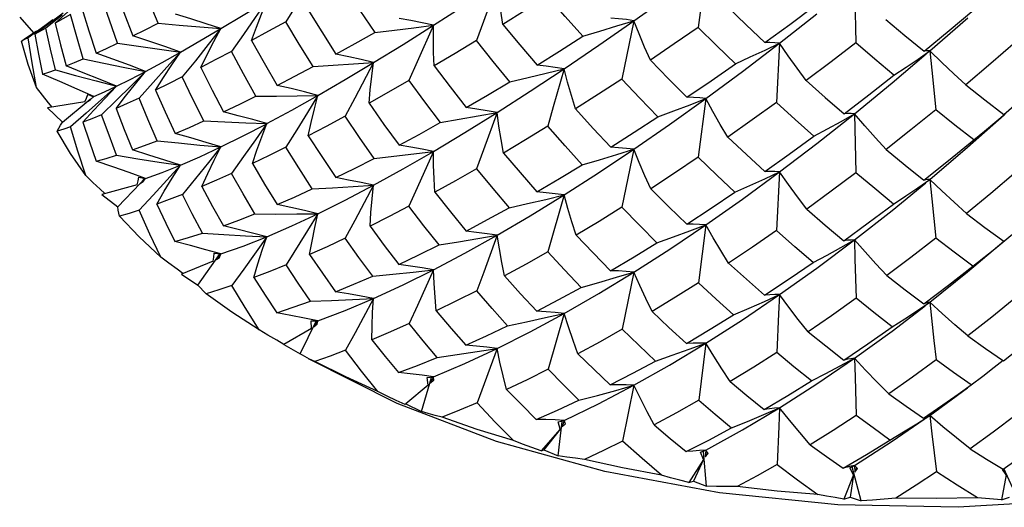
# Model space of a CAD drawing. Units: inches. Extents: x 0.4 to 16.6, y 0.6 to 10.4.
# Drawn here: x 15.1 to 15.4, y 4 to 4.1 of the extents above; entities that cross this region are included whole.
import ezdxf

# ---------------------------------------------------------------- set-up
doc = ezdxf.new("R2010")
doc.units = ezdxf.units.IN
doc.header["$LTSCALE"] = 0.935
doc.header["$MEASUREMENT"] = 0
doc.layers.get('0').update_dxf_attribs({"linetype": 'CONTINUOUS'})

msp = doc.modelspace()

# ---------------------------------------------------------------- linework, layer by layer
at = {"color": 7, "linetype": 'CONTINUOUS'}
for p, q in [((15.27158, 4.13104), (15.26921, 4.11272)), ((15.31783, 4.12633), (15.31826, 4.10791)), ((15.06701, 4.11395), (15.07146, 4.11729)), ((15.06898, 4.11405), (15.07292, 4.11754)), ((15.29453, 4.10779), (15.30616, 4.11691)), ((15.05796, 4.11589), (15.06226, 4.11102)), ((15.06266, 4.1106), (15.06701, 4.11395)), ((15.06828, 4.11502), (15.0658, 4.11323)), ((15.0712, 4.11651), (15.06613, 4.11248)), ((15.07376, 4.11669), (15.06898, 4.11405)), ((15.24916, 4.1148), (15.24542, 4.09666)), ((15.34132, 4.10542), (15.35309, 4.11573)), ((15.0658, 4.11323), (15.06058, 4.1095)), ((15.06226, 4.11102), (15.06316, 4.1116)), ((15.06613, 4.11248), (15.06266, 4.1106)), ((15.28301, 4.09901), (15.29453, 4.10779)), ((15.28999, 4.10565), (15.29453, 4.10779)), ((15.29453, 4.10779), (15.29356, 4.0894)), ((15.33765, 4.10287), (15.34132, 4.10542)), ((15.11266, 4.10237), (15.10859, 4.09732)), ((15.27158, 4.09057), (15.28301, 4.09901)), ((15.09947, 4.09554), (15.0951, 4.09074)), ((15.07827, 4.08954), (15.06657, 4.0877)), ((15.06807, 4.08793), (15.06695, 4.0893)), ((15.07128, 4.08328), (15.07928, 4.08984)), ((15.07827, 4.08954), (15.07871, 4.09069)), ((15.07871, 4.09069), (15.07914, 4.09184)), ((15.07914, 4.09184), (15.08106, 4.09122)), ((15.08088, 4.09115), (15.07914, 4.09184)), ((15.08, 4.09037), (15.07929, 4.08982)), ((15.07929, 4.08982), (15.08004, 4.09032)), ((15.08004, 4.09032), (15.08106, 4.09122)), ((15.08097, 4.09119), (15.08106, 4.09122)), ((15.0881, 4.09008), (15.08347, 4.08556)), ((15.26664, 4.08867), (15.27158, 4.09057)), ((15.27158, 4.09057), (15.26922, 4.07232)), ((15.06657, 4.0877), (15.07128, 4.08328)), ((15.07763, 4.08321), (15.08103, 4.08695)), ((15.07866, 4.08604), (15.07381, 4.08181)), ((15.30614, 4.07662), (15.31783, 4.08586)), ((15.31369, 4.0835), (15.31783, 4.08586)), ((15.31783, 4.08586), (15.31828, 4.06752)), ((15.36158, 4.08313), (15.3648, 4.08586)), ((15.24385, 4.07316), (15.24916, 4.0748)), ((15.24916, 4.0748), (15.24545, 4.05679)), ((15.29453, 4.06778), (15.30614, 4.07662)), ((15.28299, 4.05933), (15.29453, 4.06778)), ((15.28994, 4.06564), (15.29453, 4.06778)), ((15.29453, 4.06778), (15.29359, 4.04954)), ((15.09451, 4.06379), (15.0948, 4.06497)), ((15.0948, 4.06497), (15.09509, 4.06616)), ((15.09509, 4.06616), (15.09713, 4.06574)), ((15.09713, 4.06574), (15.09551, 4.06417)), ((15.09551, 4.06417), (15.09636, 4.06475)), ((15.09615, 4.06494), (15.09682, 4.06564)), ((15.09636, 4.06475), (15.09713, 4.06574)), ((15.09682, 4.06564), (15.09664, 4.0657)), ((15.09682, 4.06564), (15.09713, 4.06574)), ((15.33759, 4.06286), (15.34132, 4.06542)), ((15.08445, 4.06105), (15.08301, 4.06239)), ((15.09451, 4.06379), (15.08352, 4.0608)), ((15.0885, 4.05688), (15.09546, 4.06421)), ((15.08352, 4.0608), (15.0885, 4.05688)), ((15.22745, 4.0606), (15.22241, 4.04293)), ((15.27158, 4.05132), (15.28299, 4.05933)), ((15.1508, 4.05477), (15.14756, 4.04954)), ((15.14756, 4.04954), (15.14089, 4.03891)), ((15.26655, 4.04942), (15.27158, 4.05132)), ((15.27158, 4.05132), (15.26927, 4.03328)), ((15.30616, 4.03789), (15.31783, 4.04661)), ((15.3136, 4.04425), (15.31783, 4.04661)), ((15.1134, 4.03259), (15.1202, 4.04213)), ((15.11824, 4.04005), (15.11838, 4.04126)), ((15.11838, 4.04126), (15.11852, 4.04247)), ((15.11852, 4.04247), (15.12061, 4.04226)), ((15.12061, 4.04226), (15.1192, 4.04053)), ((15.1192, 4.04053), (15.12012, 4.0412)), ((15.12012, 4.0412), (15.12061, 4.04226)), ((15.1202, 4.04213), (15.12061, 4.04226)), ((15.11824, 4.04005), (15.10832, 4.03601)), ((15.29453, 4.02961), (15.30616, 4.03789)), ((15.10832, 4.03601), (15.1134, 4.03259)), ((15.24373, 4.03499), (15.24916, 4.03662)), ((15.24916, 4.03662), (15.24551, 4.01887)), ((15.28301, 4.02182), (15.29453, 4.02961)), ((15.28981, 4.02746), (15.29453, 4.02961)), ((15.33746, 4.02467), (15.34132, 4.02724)), ((15.34132, 4.02724), (15.34258, 4.01534)), ((15.22745, 4.02378), (15.22249, 4.00641)), ((15.27158, 4.01451), (15.28301, 4.02182)), ((15.14876, 4.01906), (15.14019, 4.01408)), ((15.14523, 4.01118), (15.15029, 4.02131)), ((15.14872, 4.02149), (15.1508, 4.02149)), ((15.14876, 4.01906), (15.14872, 4.02149)), ((15.1508, 4.02149), (15.14963, 4.01963)), ((15.14963, 4.01963), (15.1506, 4.0204)), ((15.15029, 4.02131), (15.15054, 4.0214)), ((15.1506, 4.0204), (15.1508, 4.02149)), ((15.14019, 4.01408), (15.14523, 4.01118)), ((15.2066, 4.0129), (15.20039, 3.99598)), ((15.26029, 4.00771), (15.27158, 4.01451)), ((15.26639, 4.01262), (15.27158, 4.01451)), ((15.27158, 4.01451), (15.26936, 3.99677)), ((15.34258, 4.01534), (15.34325, 4.00931)), ((15.1467, 4.01038), (15.14523, 4.01118)), ((15.14823, 4.00959), (15.1467, 4.01038)), ((15.14784, 4.00966), (15.14783, 4.00966)), ((15.17543, 3.99573), (15.14784, 4.00966)), ((15.14982, 4.00881), (15.14823, 4.00959)), ((15.30614, 4.00184), (15.31783, 4.0098)), ((15.31343, 4.00742), (15.31783, 4.0098)), ((15.24916, 4.00144), (15.26029, 4.00771)), ((15.36132, 4.00703), (15.3641, 4.00924)), ((15.18302, 3.99328), (15.18619, 4.00382)), ((15.18477, 4.00386), (15.18678, 4.00406)), ((15.18512, 4.00144), (15.18477, 4.00386)), ((15.18678, 4.00406), (15.18589, 4.0021)), ((15.18619, 4.00382), (15.18648, 4.00394)), ((15.18687, 4.00296), (15.18678, 4.00406)), ((15.18512, 4.00144), (15.17817, 3.99568)), ((15.18589, 4.0021), (15.18687, 4.00296)), ((15.24351, 3.99984), (15.24916, 4.00144)), ((15.24916, 4.00144), (15.24563, 3.98403)), ((15.29453, 3.99442), (15.30614, 4.00184)), ((15.34132, 3.99206), (15.35306, 4.00066)), ((15.35012, 3.99868), (15.35415, 4.00157)), ((15.20639, 3.98393), (15.17543, 3.99573)), ((15.17801, 3.99542), (15.17817, 3.99568)), ((15.17817, 3.99568), (15.18302, 3.99328)), ((15.28298, 3.98754), (15.29453, 3.99442)), ((15.28959, 3.99228), (15.29453, 3.99442)), ((15.33724, 3.98946), (15.34132, 3.99206)), ((15.22558, 3.9901), (15.22745, 3.9905)), ((15.22623, 3.98774), (15.22558, 3.9901)), ((15.22562, 3.97944), (15.2268, 3.9902)), ((15.22716, 3.98949), (15.22687, 3.98847)), ((15.22687, 3.98847), (15.22784, 3.98943)), ((15.22745, 3.9905), (15.22716, 3.98949)), ((15.22736, 3.99046), (15.22745, 3.9905)), ((15.22784, 3.98943), (15.22745, 3.9905)), ((15.22623, 3.98774), (15.2203, 3.98106)), ((15.22623, 3.98774), (15.22111, 3.98137)), ((15.27158, 3.98123), (15.28298, 3.98754)), ((15.24009, 3.9746), (15.20639, 3.98393)), ((15.2203, 3.98106), (15.22111, 3.98137)), ((15.22111, 3.98137), (15.22562, 3.97944)), ((15.27158, 3.98123), (15.26956, 3.98112)), ((15.2699, 3.98065), (15.27158, 3.98123)), ((15.27083, 3.97837), (15.2699, 3.98065)), ((15.27173, 3.97008), (15.27089, 3.98086)), ((15.27158, 3.98123), (15.27133, 3.97915)), ((15.27207, 3.98033), (15.27133, 3.97915)), ((15.27133, 3.97915), (15.27226, 3.98021)), ((15.27226, 3.98021), (15.27158, 3.98123)), ((15.27083, 3.97837), (15.26627, 3.97115)), ((15.27083, 3.97837), (15.2677, 3.97158)), ((15.31553, 3.97594), (15.31434, 3.97559)), ((15.3167, 3.97625), (15.31553, 3.97594)), ((15.31639, 3.97578), (15.31783, 3.97652)), ((15.31758, 3.97361), (15.31639, 3.97578)), ((15.31783, 3.97652), (15.3167, 3.97625)), ((15.31996, 3.96549), (15.31712, 3.97608)), ((15.31877, 3.97558), (15.31783, 3.97652)), ((15.31783, 3.97652), (15.31791, 3.97443)), ((15.27579, 3.96799), (15.24009, 3.9746)), ((15.31758, 3.97361), (15.31452, 3.96601)), ((15.31758, 3.97361), (15.31653, 3.9666)), ((15.31843, 3.97572), (15.31791, 3.97443)), ((15.31791, 3.97443), (15.31877, 3.97558)), ((15.36505, 3.97361), (15.36358, 3.96578)), ((15.36505, 3.97361), (15.36392, 3.97526)), ((15.36883, 3.9658), (15.36433, 3.97549)), ((15.26627, 3.97115), (15.2677, 3.97158)), ((15.2677, 3.97158), (15.27173, 3.97008)), ((15.31452, 3.96601), (15.31653, 3.9666)), ((15.31653, 3.9666), (15.31996, 3.96549)), ((15.36358, 3.96578), (15.36611, 3.9666))]:
    msp.add_line(p, q, dxfattribs=at)
for points in [[(15.1508, 4.13083), (15.14753, 4.12544), (15.14419, 4.11998), (15.14079, 4.11449)], [(15.24916, 4.1148), (15.26031, 4.12278), (15.27158, 4.13104)], [(15.10108, 4.11406), (15.09803, 4.12133), (15.09506, 4.12868)], [(15.18678, 4.1134), (15.19655, 4.11968), (15.2066, 4.12626)], [(15.2066, 4.12626), (15.20236, 4.11456), (15.20019, 4.10863)], [(15.20841, 4.11366), (15.20773, 4.11783), (15.20712, 4.12204), (15.2066, 4.12626)], [(15.08772, 4.12452), (15.09038, 4.11732), (15.09317, 4.11009)], [(15.15925, 4.12496), (15.16384, 4.11802), (15.1685, 4.11115)], [(15.08845, 4.1078), (15.08588, 4.11497), (15.08343, 4.1221)], [(15.12061, 4.11236), (15.12755, 4.11651), (15.13492, 4.12098)], [(15.13492, 4.12098), (15.13131, 4.11579), (15.12761, 4.11054), (15.12386, 4.10526)], [(15.13015, 4.10864), (15.13166, 4.11274), (15.13325, 4.11686), (15.13492, 4.12098)], [(15.22234, 4.12237), (15.21533, 4.11796), (15.20841, 4.11366)], [(15.23325, 4.10995), (15.22777, 4.11612), (15.22234, 4.12237)], [(15.07735, 4.11869), (15.07952, 4.11169), (15.0818, 4.10471)], [(15.12061, 4.11236), (15.11597, 4.11387), (15.11124, 4.11536), (15.10643, 4.11682)], [(15.14761, 4.11831), (15.15198, 4.11132), (15.15643, 4.10441)], [(15.27829, 4.11907), (15.28409, 4.11352), (15.28995, 4.10799)], [(15.28995, 4.10799), (15.29769, 4.11363), (15.30533, 4.11931)], [(15.33949, 4.1053), (15.3473, 4.11171), (15.35504, 4.11818)], [(15.06898, 4.11405), (15.07065, 4.10734), (15.07241, 4.10072)], [(15.07776, 4.10293), (15.07571, 4.10978), (15.07376, 4.11669)], [(15.09317, 4.11009), (15.09703, 4.112), (15.10108, 4.11406)], [(15.10108, 4.11406), (15.10756, 4.11345), (15.11409, 4.11288), (15.12061, 4.11236)], [(15.14079, 4.11449), (15.13539, 4.1115), (15.13015, 4.10864)], [(15.14928, 4.10053), (15.145, 4.10747), (15.14079, 4.11449)], [(15.18677, 4.1134), (15.18329, 4.11415), (15.17973, 4.11485), (15.1761, 4.11551)], [(15.22745, 4.09984), (15.23821, 4.10716), (15.24916, 4.1148)], [(15.23325, 4.10995), (15.23858, 4.11154), (15.2439, 4.11316), (15.24916, 4.1148)], [(15.24916, 4.1148), (15.24682, 4.11513), (15.24442, 4.11539), (15.24198, 4.1156)], [(15.25429, 4.10255), (15.25251, 4.1066), (15.2508, 4.11069), (15.24916, 4.1148)], [(15.32759, 4.1152), (15.33352, 4.11022), (15.33949, 4.1053)], [(15.05857, 4.10846), (15.05976, 4.10933), (15.061, 4.11018), (15.06226, 4.11102)], [(15.06909, 4.09948), (15.06756, 4.10596), (15.06613, 4.11248)], [(15.10798, 4.10502), (15.11408, 4.10853), (15.12061, 4.11236)], [(15.12061, 4.11236), (15.11668, 4.10739), (15.11266, 4.10237)], [(15.11432, 4.10025), (15.11633, 4.10427), (15.11843, 4.10832), (15.12061, 4.11236)], [(15.15643, 4.10441), (15.16235, 4.10769), (15.1685, 4.11115)], [(15.16813, 4.10181), (15.17729, 4.10744), (15.18678, 4.1134)], [(15.1685, 4.11115), (15.1746, 4.11187), (15.18071, 4.11262), (15.18677, 4.1134)], [(15.18678, 4.1134), (15.18171, 4.10196), (15.17911, 4.09617)], [(15.18695, 4.10073), (15.18682, 4.10493), (15.18676, 4.10916), (15.18678, 4.1134)], [(15.20841, 4.11366), (15.21371, 4.10725), (15.21902, 4.10099)], [(15.26921, 4.11272), (15.26172, 4.10757), (15.25429, 4.10255)], [(15.28076, 4.10143), (15.27493, 4.10708), (15.26921, 4.11272)], [(15.06058, 4.1095), (15.0595, 4.10894), (15.05857, 4.10846)], [(15.06317, 4.094), (15.06059, 4.1012), (15.05857, 4.10846)], [(15.06317, 4.094), (15.06181, 4.10169), (15.06058, 4.1095)], [(15.06266, 4.1106), (15.06381, 4.10438), (15.06507, 4.09817)], [(15.0818, 4.10471), (15.08503, 4.10619), (15.08845, 4.1078)], [(15.08845, 4.1078), (15.09493, 4.10683), (15.10145, 4.1059), (15.10798, 4.10502)], [(15.10798, 4.10502), (15.10314, 4.10673), (15.09819, 4.10842), (15.09317, 4.11009)], [(15.13015, 4.10864), (15.1341, 4.10165), (15.13816, 4.09469)], [(15.20019, 4.10863), (15.1935, 4.10461), (15.18695, 4.10073)], [(15.21058, 4.09582), (15.20539, 4.10214), (15.20019, 4.10863)], [(15.21902, 4.10099), (15.22602, 4.10535), (15.23325, 4.10995)], [(15.29453, 4.10779), (15.29304, 4.10792), (15.29151, 4.10798), (15.28995, 4.10799)], [(15.30282, 4.09621), (15.29999, 4.10002), (15.29722, 4.10389), (15.29453, 4.10779)], [(15.31826, 4.10791), (15.31055, 4.10201), (15.30282, 4.09621)], [(15.33012, 4.09781), (15.32417, 4.10284), (15.31826, 4.10791)], [(15.36801, 4.10809), (15.36033, 4.10145), (15.35251, 4.09483)], [(15.09713, 4.09902), (15.09211, 4.10093), (15.087, 4.10283), (15.0818, 4.10471)], [(15.09713, 4.09902), (15.10233, 4.10185), (15.10798, 4.10502)], [(15.10798, 4.10502), (15.10377, 4.10031), (15.09947, 4.09554)], [(15.10022, 4.09318), (15.10272, 4.09712), (15.10531, 4.10108), (15.10798, 4.10502)], [(15.12386, 4.10526), (15.11901, 4.10269), (15.11432, 4.10025)], [(15.13149, 4.09132), (15.12764, 4.09824), (15.12386, 4.10526)], [(15.28076, 4.10143), (15.28539, 4.10352), (15.28999, 4.10565)], [(15.34132, 4.10542), (15.34073, 4.10545), (15.34012, 4.10541), (15.33949, 4.1053)], [(15.35251, 4.09483), (15.34873, 4.09831), (15.34499, 4.10185), (15.34132, 4.10542)], [(15.34132, 4.10542), (15.34191, 4.09938), (15.34315, 4.08708)], [(15.07241, 4.10072), (15.07498, 4.10175), (15.07776, 4.10293)], [(15.07776, 4.10293), (15.08417, 4.10158), (15.09064, 4.10028), (15.09713, 4.09902)], [(15.14928, 4.10053), (15.15556, 4.10092), (15.16186, 4.10135), (15.16813, 4.10181)], [(15.1508, 4.09158), (15.15928, 4.09652), (15.16813, 4.10181)], [(15.16813, 4.10181), (15.16431, 4.10272), (15.1604, 4.10358), (15.15643, 4.10441)], [(15.16813, 4.10181), (15.16228, 4.0907), (15.15928, 4.08508)], [(15.16671, 4.08916), (15.1671, 4.09335), (15.16757, 4.09758), (15.16813, 4.10181)], [(15.25429, 4.10255), (15.25998, 4.09671), (15.26567, 4.09099)], [(15.26567, 4.09099), (15.2732, 4.09614), (15.28076, 4.10143)], [(15.31783, 4.08586), (15.32957, 4.09547), (15.34019, 4.10447)], [(15.33012, 4.09781), (15.33391, 4.10032), (15.33765, 4.10287)], [(15.06507, 4.09817), (15.06698, 4.09876), (15.06909, 4.09948)], [(15.06909, 4.09948), (15.07538, 4.09774), (15.08174, 4.09605), (15.08813, 4.09441)], [(15.08813, 4.09441), (15.08298, 4.09652), (15.07773, 4.09863), (15.07241, 4.10072)], [(15.08797, 4.08749), (15.09093, 4.09134), (15.09399, 4.09519), (15.09713, 4.09902)], [(15.09713, 4.09902), (15.09266, 4.09458), (15.0881, 4.09008)], [(15.08813, 4.09441), (15.09239, 4.09654), (15.09713, 4.09902)], [(15.11432, 4.10025), (15.11788, 4.09321), (15.12143, 4.08645)], [(15.13816, 4.09469), (15.14365, 4.09754), (15.14928, 4.10053)], [(15.18695, 4.10073), (15.19195, 4.09421), (15.19699, 4.08778)], [(15.2066, 4.08626), (15.2169, 4.09287), (15.22745, 4.09984)], [(15.21058, 4.09582), (15.21622, 4.09713), (15.22186, 4.09847), (15.22745, 4.09984)], [(15.22745, 4.09984), (15.2247, 4.10027), (15.22189, 4.10066), (15.21902, 4.10099)], [(15.22745, 4.09984), (15.22408, 4.08798), (15.22236, 4.08197)], [(15.23099, 4.08736), (15.22974, 4.09149), (15.22855, 4.09566), (15.22745, 4.09984)], [(15.36436, 4.08563), (15.37208, 4.09232), (15.37982, 4.09919)], [(15.08106, 4.09122), (15.07582, 4.09353), (15.07048, 4.09585), (15.06507, 4.09817)], [(15.10859, 4.09732), (15.10432, 4.09518), (15.10022, 4.09318)], [(15.11529, 4.08361), (15.1119, 4.09042), (15.10859, 4.09732)], [(15.17911, 4.09617), (15.1728, 4.09257), (15.16671, 4.08916)], [(15.17911, 4.09617), (15.18396, 4.08961), (15.18887, 4.08313)], [(15.19699, 4.08778), (15.20364, 4.09167), (15.21058, 4.09582)], [(15.24542, 4.09666), (15.23817, 4.09195), (15.23099, 4.08736)], [(15.25662, 4.08494), (15.25103, 4.09073), (15.24542, 4.09666)], [(15.30282, 4.09621), (15.30872, 4.09096), (15.31461, 4.08582)], [(15.31461, 4.08582), (15.32236, 4.09174), (15.33012, 4.09781)], [(15.06695, 4.0893), (15.06505, 4.09164), (15.06317, 4.094)], [(15.08813, 4.09441), (15.08345, 4.09025), (15.07866, 4.08604)], [(15.08103, 4.08695), (15.08454, 4.09069), (15.08813, 4.09441)], [(15.08106, 4.09122), (15.08435, 4.09264), (15.08813, 4.09441)], [(15.10022, 4.09318), (15.10324, 4.08646), (15.10638, 4.07974)], [(15.1508, 4.09158), (15.14667, 4.09265), (15.14245, 4.09369), (15.13816, 4.09469)], [(15.35251, 4.09483), (15.35845, 4.09018), (15.36436, 4.08563)], [(15.0951, 4.09074), (15.09144, 4.08905), (15.08797, 4.08749)], [(15.10079, 4.07746), (15.09787, 4.08413), (15.0951, 4.09074)], [(15.12143, 4.08645), (15.12646, 4.08885), (15.13149, 4.09132)], [(15.13149, 4.09132), (15.13792, 4.09137), (15.14437, 4.09146), (15.1508, 4.09158)], [(15.13492, 4.08281), (15.14267, 4.08701), (15.1508, 4.09158)], [(15.1508, 4.09158), (15.14753, 4.08626), (15.1442, 4.08086), (15.14083, 4.07544)], [(15.14781, 4.07901), (15.14872, 4.08318), (15.14972, 4.08738), (15.1508, 4.09158)], [(15.16671, 4.08916), (15.17136, 4.08257), (15.17606, 4.07608)], [(15.24916, 4.0748), (15.26029, 4.08249), (15.27158, 4.09057)], [(15.27158, 4.09057), (15.26966, 4.09077), (15.26768, 4.09091), (15.26567, 4.09099)], [(15.27838, 4.07861), (15.27605, 4.08256), (15.27377, 4.08655), (15.27158, 4.09057)], [(15.29356, 4.0894), (15.28597, 4.08395), (15.27838, 4.07861)], [(15.30524, 4.07884), (15.29941, 4.08406), (15.29356, 4.0894)], [(15.08797, 4.08749), (15.0905, 4.081), (15.09312, 4.0746)], [(15.13492, 4.08281), (15.13051, 4.08405), (15.12601, 4.08526), (15.12143, 4.08645)], [(15.18677, 4.07415), (15.19654, 4.08001), (15.2066, 4.08626)], [(15.18887, 4.08313), (15.19479, 4.08414), (15.20072, 4.08518), (15.2066, 4.08626)], [(15.2066, 4.08626), (15.20347, 4.08681), (15.20026, 4.08732), (15.19699, 4.08778)], [(15.2066, 4.08626), (15.20238, 4.07464), (15.20022, 4.06876)], [(15.20857, 4.07363), (15.20783, 4.07781), (15.20717, 4.08203), (15.2066, 4.08626)], [(15.23099, 4.08736), (15.23651, 4.08131), (15.24195, 4.07547)], [(15.25662, 4.08494), (15.26164, 4.08679), (15.26664, 4.08867)], [(15.34315, 4.08708), (15.33541, 4.08084), (15.32768, 4.07475)], [(15.35496, 4.07771), (15.34907, 4.08234), (15.34315, 4.08708)], [(15.06964, 4.08046), (15.07015, 4.08141), (15.07069, 4.08235), (15.07128, 4.08328)], [(15.08347, 4.08556), (15.08045, 4.08432), (15.07763, 4.08321)], [(15.07763, 4.08321), (15.07964, 4.07711), (15.08174, 4.07111)], [(15.08813, 4.07294), (15.08577, 4.07918), (15.08347, 4.08556)], [(15.10638, 4.07974), (15.11077, 4.08161), (15.11529, 4.08361)], [(15.11529, 4.08361), (15.12182, 4.0833), (15.12837, 4.08303), (15.13492, 4.08281)], [(15.15928, 4.08508), (15.15341, 4.08194), (15.14781, 4.07901)], [(15.16829, 4.07199), (15.16375, 4.07848), (15.15928, 4.08508)], [(15.17606, 4.07608), (15.18227, 4.07946), (15.18887, 4.08313)], [(15.24195, 4.07547), (15.24924, 4.08012), (15.25662, 4.08494)], [(15.30524, 4.07884), (15.30949, 4.08115), (15.31369, 4.0835)], [(15.31783, 4.08586), (15.31679, 4.08591), (15.31571, 4.08589), (15.31461, 4.08582)], [(15.32768, 4.07475), (15.32434, 4.0784), (15.32105, 4.08212), (15.31783, 4.08586)], [(15.34132, 4.06542), (15.35306, 4.07544), (15.36444, 4.08554)], [(15.35496, 4.07771), (15.3583, 4.0804), (15.36158, 4.08313)], [(15.07381, 4.08181), (15.07165, 4.08108), (15.06964, 4.08046)], [(15.07853, 4.06667), (15.07382, 4.07351), (15.06964, 4.08046)], [(15.07853, 4.06667), (15.0761, 4.07419), (15.07381, 4.08181)], [(15.12061, 4.07554), (15.12757, 4.07899), (15.13466, 4.08267)], [(15.13492, 4.08281), (15.13132, 4.0777), (15.12764, 4.07253), (15.12391, 4.06732)], [(15.13042, 4.07035), (15.13183, 4.07449), (15.13333, 4.07865), (15.13492, 4.08281)], [(15.22236, 4.08197), (15.21541, 4.07773), (15.20857, 4.07363)], [(15.23308, 4.06996), (15.22776, 4.07586), (15.22236, 4.08197)], [(15.09312, 4.0746), (15.09686, 4.07596), (15.10079, 4.07746)], [(15.10079, 4.07746), (15.10737, 4.07677), (15.11399, 4.07613), (15.12061, 4.07554)], [(15.12061, 4.07554), (15.11596, 4.07696), (15.11121, 4.07836), (15.10638, 4.07974)], [(15.14781, 4.07901), (15.15201, 4.07253), (15.15638, 4.066)], [(15.27838, 4.07861), (15.28419, 4.07315), (15.28992, 4.06786)], [(15.28992, 4.06786), (15.29755, 4.07326), (15.30524, 4.07884)], [(15.33946, 4.06517), (15.34713, 4.0713), (15.35496, 4.07771)], [(15.10798, 4.06984), (15.10311, 4.07144), (15.09815, 4.07303), (15.09312, 4.0746)], [(15.10798, 4.06984), (15.11407, 4.07249), (15.12061, 4.07554)], [(15.12061, 4.07554), (15.1167, 4.07067), (15.1127, 4.06574), (15.10865, 4.06078)], [(15.11465, 4.06325), (15.11654, 4.06733), (15.11853, 4.07144), (15.12061, 4.07554)], [(15.14083, 4.07544), (15.1356, 4.07285), (15.13042, 4.07035)], [(15.14899, 4.06248), (15.14482, 4.069), (15.14083, 4.07544)], [(15.16813, 4.06364), (15.1773, 4.0687), (15.18677, 4.07415)], [(15.16829, 4.07199), (15.17445, 4.07267), (15.18063, 4.07339), (15.18677, 4.07415)], [(15.18677, 4.07415), (15.18328, 4.07484), (15.1797, 4.07548), (15.17606, 4.07608)], [(15.18677, 4.07415), (15.18173, 4.06284), (15.17915, 4.05712)], [(15.18719, 4.06145), (15.18697, 4.06565), (15.18683, 4.0699), (15.18677, 4.07415)], [(15.22745, 4.0606), (15.2382, 4.06749), (15.24916, 4.0748)], [(15.24916, 4.0748), (15.24682, 4.07508), (15.24441, 4.0753), (15.24195, 4.07547)], [(15.25446, 4.06254), (15.25262, 4.06659), (15.25085, 4.07068), (15.24916, 4.0748)], [(15.32768, 4.07475), (15.33359, 4.0699), (15.33946, 4.06517)], [(15.08174, 4.07111), (15.08483, 4.07195), (15.08813, 4.07294)], [(15.09713, 4.06574), (15.09208, 4.06754), (15.08695, 4.06933), (15.08174, 4.07111)], [(15.08813, 4.07294), (15.09471, 4.07185), (15.10134, 4.07081), (15.10798, 4.06984)], [(15.15638, 4.066), (15.16214, 4.06885), (15.16829, 4.07199)], [(15.20857, 4.07363), (15.21375, 4.06755), (15.21899, 4.06156)], [(15.23308, 4.06996), (15.23847, 4.07154), (15.24385, 4.07316)], [(15.26922, 4.07232), (15.26183, 4.06736), (15.25446, 4.06254)], [(15.28059, 4.06143), (15.27495, 4.06678), (15.26922, 4.07232)], [(15.10798, 4.06984), (15.10378, 4.06523), (15.0995, 4.06056), (15.09516, 4.05587)], [(15.09713, 4.06574), (15.10232, 4.06758), (15.10798, 4.06984)], [(15.10061, 4.05773), (15.10296, 4.06176), (15.10542, 4.0658), (15.10798, 4.06984)], [(15.13042, 4.07035), (15.13421, 4.06395), (15.1381, 4.0576)], [(15.20022, 4.06876), (15.19365, 4.06503), (15.18719, 4.06145)], [(15.20022, 4.06876), (15.20525, 4.06264), (15.21033, 4.05663)], [(15.21899, 4.06156), (15.226, 4.06569), (15.23308, 4.06996)], [(15.29453, 4.06778), (15.29303, 4.06786), (15.29149, 4.06789), (15.28992, 4.06786)], [(15.303, 4.05622), (15.30011, 4.06003), (15.29728, 4.06389), (15.29453, 4.06778)], [(15.36803, 4.0677), (15.36026, 4.06111), (15.3527, 4.05486)], [(15.08301, 4.06239), (15.08076, 4.06453), (15.07853, 4.06667)], [(15.12391, 4.06732), (15.11923, 4.06522), (15.11465, 4.06325)], [(15.13113, 4.0547), (15.12749, 4.06096), (15.12391, 4.06732)], [(15.16813, 4.06364), (15.16429, 4.06446), (15.16037, 4.06525), (15.15638, 4.066)], [(15.28059, 4.06143), (15.28528, 4.06352), (15.28994, 4.06564)], [(15.31828, 4.06752), (15.31057, 4.06175), (15.303, 4.05622)], [(15.32995, 4.05779), (15.32416, 4.06257), (15.31828, 4.06752)], [(15.34132, 4.06542), (15.34072, 4.0654), (15.3401, 4.06531), (15.33946, 4.06517)], [(15.3527, 4.05486), (15.34885, 4.05832), (15.34504, 4.06185), (15.34132, 4.06542)], [(15.34132, 4.06542), (15.34192, 4.05942), (15.34318, 4.04722)], [(15.11465, 4.06325), (15.11797, 4.05705), (15.12136, 4.05096)], [(15.1381, 4.0576), (15.14347, 4.05996), (15.14899, 4.06248)], [(15.14899, 4.06248), (15.15537, 4.06282), (15.16176, 4.06321), (15.16813, 4.06364)], [(15.1508, 4.05477), (15.1593, 4.05899), (15.16813, 4.06364)], [(15.16813, 4.06364), (15.16231, 4.05269), (15.15933, 4.04715)], [(15.16702, 4.0509), (15.1673, 4.05512), (15.16767, 4.05938), (15.16813, 4.06364)], [(15.25446, 4.06254), (15.2601, 4.05693), (15.26563, 4.05156)], [(15.31783, 4.04661), (15.32955, 4.05579), (15.34008, 4.06441)], [(15.32995, 4.05779), (15.33379, 4.06031), (15.33759, 4.06286)], [(15.10865, 4.06078), (15.10454, 4.05918), (15.10061, 4.05773)], [(15.11486, 4.04871), (15.11168, 4.05477), (15.10865, 4.06078)], [(15.18719, 4.06145), (15.19205, 4.05535), (15.19694, 4.04937)], [(15.2066, 4.04808), (15.21691, 4.05413), (15.22745, 4.0606)], [(15.21033, 4.05663), (15.21606, 4.05791), (15.22178, 4.05924), (15.22745, 4.0606)], [(15.22745, 4.0606), (15.22469, 4.06097), (15.22186, 4.06129), (15.21899, 4.06156)], [(15.23125, 4.0481), (15.2299, 4.05223), (15.22863, 4.05641), (15.22745, 4.0606)], [(15.26563, 4.05156), (15.27324, 4.05651), (15.28059, 4.06143)], [(15.08898, 4.05399), (15.08877, 4.05496), (15.08861, 4.05592), (15.0885, 4.05688)], [(15.09516, 4.05587), (15.09199, 4.05487), (15.08898, 4.05399)], [(15.10188, 4.04131), (15.09849, 4.04846), (15.09516, 4.05587)], [(15.10061, 4.05773), (15.10342, 4.05188), (15.1063, 4.04612)], [(15.1508, 4.05477), (15.14665, 4.05574), (15.14241, 4.05669), (15.1381, 4.0576)], [(15.17915, 4.05712), (15.17302, 4.05393), (15.16702, 4.0509)], [(15.18853, 4.04505), (15.18382, 4.05103), (15.17915, 4.05712)], [(15.19694, 4.04937), (15.20362, 4.05293), (15.21033, 4.05663)], [(15.24545, 4.05679), (15.23832, 4.05237), (15.23125, 4.0481)], [(15.25636, 4.04572), (15.25097, 4.05113), (15.24545, 4.05679)], [(15.303, 4.05622), (15.30877, 4.05125), (15.31457, 4.04638)], [(15.31457, 4.04638), (15.3221, 4.05189), (15.32995, 4.05779)], [(15.10188, 4.04131), (15.09519, 4.04756), (15.08898, 4.05399)], [(15.12136, 4.05096), (15.1262, 4.05276), (15.13113, 4.0547)], [(15.13113, 4.0547), (15.13768, 4.05467), (15.14425, 4.05469), (15.1508, 4.05477)], [(15.13492, 4.04763), (15.14266, 4.05098), (15.1508, 4.05477)], [(15.14821, 4.04204), (15.14898, 4.04627), (15.14984, 4.05052), (15.1508, 4.05477)], [(15.3527, 4.05486), (15.35843, 4.05053), (15.36432, 4.04619)], [(15.35468, 4.03843), (15.35812, 4.04113), (15.3615, 4.04387), (15.37197, 4.05256)], [(15.13492, 4.04763), (15.13048, 4.04876), (15.12596, 4.04987), (15.12136, 4.05096)], [(15.16702, 4.0509), (15.17147, 4.0449), (15.17599, 4.03899)], [(15.2066, 4.04808), (15.20345, 4.04855), (15.20022, 4.04898), (15.19694, 4.04937)], [(15.24916, 4.03662), (15.26031, 4.04375), (15.27158, 4.05132)], [(15.25636, 4.04572), (15.26147, 4.04755), (15.26655, 4.04942)], [(15.27158, 4.05132), (15.26964, 4.05145), (15.26765, 4.05153), (15.26563, 4.05156)], [(15.27865, 4.03938), (15.27622, 4.04331), (15.27386, 4.04731), (15.27158, 4.05132)], [(15.29359, 4.04954), (15.28612, 4.04439), (15.27865, 4.03938)], [(15.30497, 4.0396), (15.29932, 4.04447), (15.29359, 4.04954)], [(15.1063, 4.04612), (15.11051, 4.04734), (15.11486, 4.04871)], [(15.11486, 4.04871), (15.12153, 4.04829), (15.12823, 4.04793), (15.13492, 4.04763)], [(15.12061, 4.04226), (15.12755, 4.04472), (15.13492, 4.04763)], [(15.13492, 4.04763), (15.12769, 4.03756), (15.12399, 4.03245)], [(15.1309, 4.03495), (15.13213, 4.03916), (15.13347, 4.04339), (15.13492, 4.04763)], [(15.15933, 4.04715), (15.1537, 4.04451), (15.14821, 4.04204)], [(15.16786, 4.03532), (15.16356, 4.0412), (15.15933, 4.04715)], [(15.18678, 4.03734), (15.19656, 4.04249), (15.2066, 4.04808)], [(15.18853, 4.04505), (15.19457, 4.04602), (15.20061, 4.04703), (15.2066, 4.04808)], [(15.2066, 4.04808), (15.20242, 4.03664), (15.20028, 4.03083)], [(15.20892, 4.03541), (15.20806, 4.0396), (15.20728, 4.04383), (15.2066, 4.04808)], [(15.23125, 4.0481), (15.23651, 4.04258), (15.24189, 4.03705)], [(15.31783, 4.04661), (15.31677, 4.04659), (15.31568, 4.04652), (15.31457, 4.04638)], [(15.32796, 4.03554), (15.32452, 4.03918), (15.32114, 4.04288), (15.31783, 4.04661)], [(15.31783, 4.04661), (15.31798, 4.04063), (15.31833, 4.02848)], [(15.34318, 4.04722), (15.33537, 4.04115), (15.32796, 4.03554)], [(15.35468, 4.03843), (15.34893, 4.04279), (15.34318, 4.04722)], [(15.12061, 4.04226), (15.11592, 4.04356), (15.11114, 4.04485), (15.1063, 4.04612)], [(15.17599, 4.03899), (15.18225, 4.04196), (15.18853, 4.04505)], [(15.24189, 4.03705), (15.24926, 4.0414), (15.25636, 4.04572)], [(15.30497, 4.0396), (15.30931, 4.0419), (15.3136, 4.04425)], [(15.34132, 4.02724), (15.35308, 4.0367), (15.36431, 4.0462)], [(15.10873, 4.03618), (15.10693, 4.03751), (15.10439, 4.0394), (15.10188, 4.04131)], [(15.14821, 4.04204), (15.15221, 4.03625), (15.15629, 4.0305)], [(15.22241, 4.04293), (15.21565, 4.0391), (15.20892, 4.03541)], [(15.22241, 4.04293), (15.22755, 4.03733), (15.23272, 4.03185)], [(15.14089, 4.03891), (15.13582, 4.03684), (15.1309, 4.03495)], [(15.14847, 4.02753), (15.14466, 4.03317), (15.14089, 4.03891)], [(15.16786, 4.03532), (15.17417, 4.03594), (15.18049, 4.03662), (15.18678, 4.03734)], [(15.16813, 4.02845), (15.17729, 4.03266), (15.18678, 4.03734)], [(15.18678, 4.03734), (15.18325, 4.03793), (15.17965, 4.03848), (15.17599, 4.03899)], [(15.18678, 4.03734), (15.18178, 4.02623), (15.17923, 4.0206)], [(15.18765, 4.02453), (15.18726, 4.02877), (15.18697, 4.03305), (15.18678, 4.03734)], [(15.24916, 4.03662), (15.24679, 4.03682), (15.24436, 4.03696), (15.24189, 4.03705)], [(15.27865, 4.03938), (15.2842, 4.03439), (15.28986, 4.02943)], [(15.28986, 4.02943), (15.29749, 4.03449), (15.30497, 4.0396)], [(15.3394, 4.02674), (15.34708, 4.03252), (15.35468, 4.03843)], [(15.1309, 4.03495), (15.13442, 4.02941), (15.138, 4.02398)], [(15.15629, 4.0305), (15.16203, 4.03283), (15.16786, 4.03532)], [(15.20892, 4.03541), (15.21391, 4.02986), (15.21891, 4.02446)], [(15.22745, 4.02378), (15.23822, 4.02997), (15.24916, 4.03662)], [(15.23272, 4.03185), (15.23823, 4.0334), (15.24373, 4.03499)], [(15.25484, 4.02435), (15.25287, 4.0284), (15.25097, 4.0325), (15.24916, 4.03662)], [(15.32796, 4.03554), (15.33361, 4.03114), (15.3394, 4.02674)], [(15.11598, 4.02986), (15.11506, 4.03077), (15.11421, 4.03168), (15.1134, 4.03259)], [(15.12399, 4.03245), (15.11992, 4.03109), (15.11598, 4.02986)], [(15.13249, 4.01866), (15.12814, 4.02558), (15.12399, 4.03245)], [(15.21891, 4.02446), (15.22585, 4.0281), (15.23272, 4.03185)], [(15.26927, 4.03328), (15.26215, 4.0288), (15.25484, 4.02435)], [(15.28021, 4.02328), (15.27474, 4.02822), (15.26927, 4.03328)], [(15.13249, 4.01866), (15.12404, 4.02414), (15.11598, 4.02986)], [(15.14847, 4.02753), (15.15502, 4.02778), (15.16159, 4.02809), (15.16813, 4.02845)], [(15.1508, 4.02149), (15.15928, 4.02472), (15.16813, 4.02845)], [(15.16813, 4.02845), (15.16426, 4.02916), (15.16031, 4.02985), (15.15629, 4.0305)], [(15.16813, 4.02845), (15.16237, 4.01773), (15.15942, 4.01229)], [(15.16759, 4.01554), (15.16766, 4.01982), (15.16784, 4.02413), (15.16813, 4.02845)], [(15.20028, 4.03083), (15.19398, 4.02763), (15.18765, 4.02453)], [(15.20986, 4.01992), (15.20506, 4.02531), (15.20028, 4.03083)], [(15.29453, 4.02961), (15.29301, 4.0296), (15.29145, 4.02954), (15.28986, 4.02943)], [(15.29453, 4.02961), (15.29423, 4.02368), (15.29366, 4.01162)], [(15.3034, 4.01807), (15.30036, 4.02187), (15.2974, 4.02572), (15.29453, 4.02961)], [(15.31833, 4.02848), (15.31067, 4.02306), (15.3034, 4.01807)], [(15.32955, 4.0196), (15.32388, 4.02404), (15.31833, 4.02848)], [(15.36808, 4.02867), (15.36063, 4.02265), (15.3531, 4.01675)], [(15.138, 4.02398), (15.14314, 4.02566), (15.14847, 4.02753)], [(15.28021, 4.02328), (15.28503, 4.02535), (15.28981, 4.02746)], [(15.31783, 4.0098), (15.32957, 4.01828), (15.33986, 4.02613)], [(15.34132, 4.02724), (15.3407, 4.02713), (15.34006, 4.02696), (15.3394, 4.02674)], [(15.3531, 4.01675), (15.3491, 4.02019), (15.34517, 4.0237), (15.34132, 4.02724)], [(15.1508, 4.02149), (15.14661, 4.02234), (15.14233, 4.02317), (15.138, 4.02398)], [(15.18765, 4.02453), (15.19224, 4.01912), (15.19685, 4.01386)], [(15.2066, 4.0129), (15.2169, 4.01809), (15.22745, 4.02378)], [(15.20986, 4.01992), (15.21575, 4.02116), (15.22162, 4.02245), (15.22745, 4.02378)], [(15.22745, 4.02378), (15.22466, 4.02405), (15.22181, 4.02427), (15.21891, 4.02446)], [(15.23175, 4.01123), (15.23022, 4.01538), (15.22879, 4.01957), (15.22745, 4.02378)], [(15.25484, 4.02435), (15.26009, 4.01943), (15.26554, 4.01444)], [(15.26554, 4.01444), (15.27295, 4.01882), (15.28021, 4.02328)], [(15.32955, 4.0196), (15.33353, 4.02211), (15.33746, 4.02467)], [(15.14019, 4.01409), (15.13796, 4.0154), (15.13522, 4.01702), (15.13249, 4.01866)], [(15.17923, 4.0206), (15.17344, 4.01803), (15.16759, 4.01554)], [(15.18794, 4.01005), (15.18358, 4.01525), (15.17923, 4.0206)], [(15.19685, 4.01386), (15.20332, 4.0168), (15.20986, 4.01992)], [(15.24551, 4.01887), (15.23862, 4.01498), (15.23175, 4.01123)], [(15.24551, 4.01887), (15.25068, 4.01386), (15.25585, 4.00896)], [(15.31448, 4.00926), (15.32203, 4.01435), (15.32955, 4.0196)], [(15.36424, 4.00907), (15.37174, 4.01488), (15.37925, 4.02092)], [(15.3034, 4.01807), (15.3089, 4.01364), (15.31448, 4.00926)], [(15.3531, 4.01675), (15.35867, 4.01286), (15.36424, 4.00907)], [(15.16759, 4.01554), (15.1717, 4.01041), (15.17587, 4.00536)], [(15.18678, 4.00406), (15.19654, 4.00821), (15.2066, 4.0129)], [(15.18794, 4.01005), (15.19418, 4.01094), (15.20041, 4.01189), (15.2066, 4.0129)], [(15.2066, 4.0129), (15.20341, 4.01325), (15.20015, 4.01357), (15.19685, 4.01386)], [(15.20956, 4.00011), (15.20847, 4.00434), (15.20748, 4.00861), (15.2066, 4.0129)], [(15.25585, 4.00896), (15.26113, 4.01076), (15.26639, 4.01262)], [(15.27158, 4.01451), (15.26961, 4.01453), (15.2676, 4.01451), (15.26554, 4.01444)], [(15.27918, 4.00256), (15.27656, 4.00649), (15.27402, 4.01049), (15.27158, 4.01451)], [(15.15942, 4.01229), (15.15464, 4.0105), (15.14982, 4.00881)], [(15.16946, 3.99944), (15.16441, 4.00577), (15.15942, 4.01229)], [(15.17587, 4.00536), (15.18185, 4.00761), (15.18794, 4.01005)], [(15.23175, 4.01123), (15.23677, 4.00631), (15.24179, 4.00153)], [(15.29366, 4.01162), (15.28647, 4.00704), (15.27918, 4.00256)], [(15.30444, 4.00278), (15.29901, 4.00718), (15.29366, 4.01162)], [(15.31783, 4.0098), (15.31674, 4.00967), (15.31563, 4.00949), (15.31448, 4.00926)], [(15.3285, 3.99877), (15.32487, 4.00239), (15.32131, 4.00608), (15.31783, 4.0098)], [(15.31783, 4.0098), (15.31801, 4.00393), (15.31842, 3.99198)], [(15.16946, 3.99944), (15.15944, 4.004), (15.14982, 4.00881)], [(15.22249, 4.00641), (15.21594, 4.00315), (15.20956, 4.00011)], [(15.23207, 3.99678), (15.22728, 4.00153), (15.22249, 4.00641)], [(15.24179, 4.00153), (15.24882, 4.00517), (15.25585, 4.00896)], [(15.30444, 4.00278), (15.30896, 4.00508), (15.31343, 4.00742)], [(15.34325, 4.00931), (15.33591, 4.00398), (15.3285, 3.99877)], [(15.35415, 4.00157), (15.34868, 4.00541), (15.34325, 4.00931)], [(15.35415, 4.00157), (15.35777, 4.00428), (15.36132, 4.00703)], [(15.18678, 4.00406), (15.18321, 4.00452), (15.17957, 4.00495), (15.17587, 4.00536)], [(15.22745, 3.9905), (15.23819, 3.99569), (15.24916, 4.00144)], [(15.24916, 4.00144), (15.24676, 4.00151), (15.24429, 4.00154), (15.24179, 4.00153)], [(15.25553, 3.98912), (15.25331, 3.99318), (15.25118, 3.9973), (15.24916, 4.00144)], [(15.27918, 4.00256), (15.28436, 3.99826), (15.28976, 3.9939)], [(15.28976, 3.9939), (15.29711, 3.99826), (15.30444, 4.00278)], [(15.17801, 3.99542), (15.17517, 3.99673), (15.17231, 3.99808), (15.16946, 3.99944)], [(15.20956, 4.00011), (15.21417, 3.99539), (15.21878, 3.99081)], [(15.23207, 3.99678), (15.23781, 3.99828), (15.24351, 3.99984)], [(15.3285, 3.99877), (15.3339, 3.99493), (15.33929, 3.9912)], [(15.33929, 3.9912), (15.34668, 3.99625), (15.35012, 3.99868)], [(15.20039, 3.99598), (15.19486, 3.99364), (15.18949, 3.99146)], [(15.21164, 3.9842), (15.20601, 3.98999), (15.20039, 3.99598)], [(15.21878, 3.99081), (15.22537, 3.99369), (15.23207, 3.99678)], [(15.26936, 3.99677), (15.26245, 3.99287), (15.25553, 3.98912)], [(15.26936, 3.99677), (15.27445, 3.9924), (15.27952, 3.98814)], [(15.29453, 3.99442), (15.29297, 3.9943), (15.29138, 3.99412), (15.28976, 3.9939)], [(15.29453, 3.99442), (15.29427, 3.98861), (15.29378, 3.9768)], [(15.3041, 3.98291), (15.30082, 3.98669), (15.29763, 3.99054), (15.29453, 3.99442)], [(15.18949, 3.99146), (15.18726, 3.99206), (15.18511, 3.99266), (15.18302, 3.99328)], [(15.21164, 3.9842), (15.20041, 3.9877), (15.18949, 3.99146)], [(15.27952, 3.98814), (15.28458, 3.99019), (15.28959, 3.99228)], [(15.31842, 3.99198), (15.31125, 3.98735), (15.3041, 3.98291)], [(15.32885, 3.98439), (15.32363, 3.98814), (15.31842, 3.99198)], [(15.34132, 3.99206), (15.34066, 3.99182), (15.33998, 3.99153), (15.33929, 3.9912)], [(15.35381, 3.98166), (15.34957, 3.98506), (15.3454, 3.98854), (15.34132, 3.99206)], [(15.34132, 3.99206), (15.34197, 3.98627), (15.34337, 3.9745)], [(15.36817, 3.99218), (15.36097, 3.98681), (15.35381, 3.98166)], [(15.22745, 3.9905), (15.22461, 3.99064), (15.22172, 3.99074), (15.21878, 3.99081)], [(15.25553, 3.98912), (15.26047, 3.98489), (15.2654, 3.98079)], [(15.2654, 3.98079), (15.27248, 3.98439), (15.27952, 3.98814)], [(15.31783, 3.97652), (15.32955, 3.984), (15.33953, 3.99084)], [(15.32885, 3.98439), (15.33307, 3.9869), (15.33724, 3.98946)], [(15.36409, 3.97538), (15.37128, 3.98038), (15.37856, 3.98564)], [(15.2203, 3.98106), (15.21743, 3.98208), (15.21453, 3.98314), (15.21164, 3.9842)], [(15.24563, 3.98403), (15.23967, 3.98113), (15.23376, 3.97836)], [(15.25777, 3.97343), (15.2517, 3.97863), (15.24563, 3.98403)], [(15.3041, 3.98291), (15.30914, 3.97925), (15.31434, 3.97559)], [(15.31434, 3.97559), (15.32155, 3.97987), (15.32885, 3.98439)], [(15.23376, 3.97836), (15.23098, 3.9787), (15.22826, 3.97906), (15.22562, 3.97944)], [(15.26956, 3.98112), (15.2675, 3.98097), (15.2654, 3.98079)], [(15.35381, 3.98166), (15.35896, 3.97846), (15.36409, 3.97538)], [(15.25777, 3.97343), (15.24567, 3.97574), (15.23376, 3.97836)], [(15.29378, 3.9768), (15.28751, 3.97326), (15.28131, 3.9699)], [(15.29378, 3.9768), (15.30011, 3.97203), (15.30643, 3.96745)], [(15.26627, 3.97115), (15.26345, 3.97189), (15.26061, 3.97266), (15.25777, 3.97343)], [(15.34337, 3.9745), (15.337, 3.97033), (15.33068, 3.96633)], [(15.35615, 3.96644), (15.34977, 3.97039), (15.34337, 3.9745)], [(15.28131, 3.9699), (15.27805, 3.96993), (15.27485, 3.96999), (15.27173, 3.97008)], [(15.42375, 3.97073), (15.38736, 3.96564), (15.35011, 3.96347), (15.3127, 3.96426), (15.27579, 3.96799)], [(15.30643, 3.96745), (15.29382, 3.96851), (15.28131, 3.9699)], [(15.31452, 3.96601), (15.31184, 3.96647), (15.30913, 3.96696), (15.30643, 3.96745)], [(15.33068, 3.96633), (15.32704, 3.96602), (15.32346, 3.96574), (15.31996, 3.96549)], [(15.35615, 3.96644), (15.34342, 3.96622), (15.33068, 3.96633)], [(15.36358, 3.96578), (15.36113, 3.96599), (15.35864, 3.96621), (15.35615, 3.96644)]]:
    msp.add_lwpolyline(points, dxfattribs=at)

doc.saveas('drawing.dxf')
